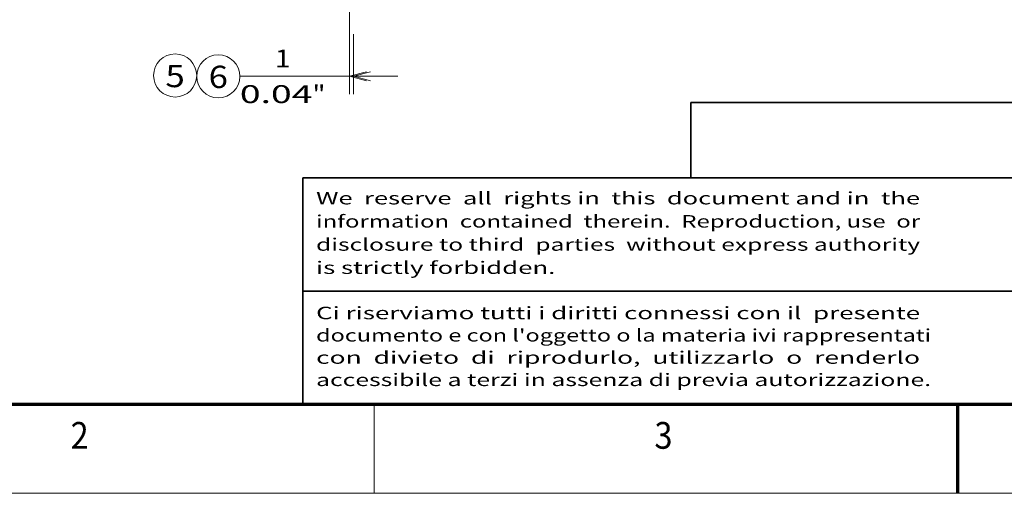
# Model space of a CAD drawing. Extents: x -1000000 to 1000000, y -1000000 to 1000000.
# Drawn here: x 108 to 219, y 0 to 53 of the extents above; entities that cross this region are included whole.
import ezdxf
from ezdxf.enums import TextEntityAlignment as Align

# ---------------------------------------------------------------- set-up
doc = ezdxf.new("R2010")
doc.units = 0
doc.linetypes.add('DASHED', pattern=[15, 12, -3])
doc.layers.get('0').update_dxf_attribs({"lineweight": 13})
doc.layers.add('General', color=7, linetype='Continuous', lineweight=13)
doc.styles.get("Standard").update_dxf_attribs({"font": 'isocp.shx'})
doc.dimstyles.get("Standard").update_dxf_attribs({"dimtxt": 2.5, "dimasz": 2.5, "dimexe": 1.25, "dimexo": 0.625, "dimtad": 1, "dimcen": 2.5, "dimadec": 0, "dimazin": 0, "dimtfac": 1, "dimtmove": 0, "dimatfit": 0, "dimfxl": 1, "dimarcsym": 0})

# ---------------------------------------------------------------- blocks, each defined once
blk = doc.blocks.new('*D157')
at = {"color": 7, "lineweight": 13, "ltscale": 0.295181}
blk.add_line((145.233837, 56.598095), (145.233837, 44.79084), dxfattribs=at)
at = {"color": 7, "lineweight": 13, "ltscale": 0.168086}
blk.add_line((145.684047, 51.514296), (145.684047, 44.79084), dxfattribs=at)
at = {"color": 7, "lineweight": 13, "ltscale": 0.443315}
blk.add_line((132.951445, 46.79084), (150.684047, 46.79084), dxfattribs=at)
at = {"color": 7, "lineweight": 13}
for points in [[(147.165689, 47.308478), (145.233837, 46.79084), (147.165689, 46.273202)], [(147.615899, 47.308478), (145.684047, 46.79084), (147.615899, 46.273202)]]:
    blk.add_lwpolyline(points, dxfattribs=at)
for s, p, p2 in [('1', (136.887084, 47.790841), (138.621956, 47.790841)), ('0.04', (132.951445, 43.790841), (141.090927, 43.790841)), ('"', (141.090927, 43.790841), (142.557594, 43.790841))]:
    blk.add_text(s, height=2, dxfattribs=at).set_placement(p, p2, align=Align.FIT)
blk = doc.blocks.new('BLOCK14')
at = {"layer": 'General', "color": 7, "lineweight": 13, "width": 0.85}
for s, p, p2 in [('We  reserve  all  rights in  this  document and in  the', (141.500244, 32.41605), (209.265961, 32.41605)), ('information  contained  therein.  Reproduction, use  or', (141.500244, 29.81605), (209.265961, 29.81605)), ('disclosure to third  parties  without express authority', (141.500244, 27.216049), (209.265961, 27.216049)), ('is strictly forbidden.', (141.500244, 24.616051), (168.344025, 24.616051))]:
    blk.add_text(s, height=1.4, dxfattribs=at).set_placement(p, p2, align=Align.FIT)
blk = doc.blocks.new('BLOCK15')
at = {"layer": 'General', "color": 7, "lineweight": 13, "width": 0.85}
for s, p, p2 in [('Ci riserviamo tutti i diritti connessi con il  presente', (141.500244, 19.5327), (209.265961, 19.5327)), ("documento e con l'oggetto o la materia ivi rappresentati", (141.500244, 17.0327), (210.506027, 17.0327)), ('con  divieto  di  riprodurlo,  utilizzarlo  o  renderlo', (141.500244, 14.5327), (209.265961, 14.5327)), ('accessibile a terzi in assenza di previa autorizzazione.', (141.500244, 12.0327), (210.506027, 12.0327))]:
    blk.add_text(s, height=1.4, dxfattribs=at).set_placement(p, p2, align=Align.FIT)
blk = doc.blocks.new('BLOCK105')
at = {"color": 7, "lineweight": 13}
blk.add_circle((-52.083874, -51.06319), 5.370008, dxfattribs=at)
blk.add_text('6', height=5.555556, dxfattribs=at).set_placement((-54.493416, -53.973053), (-49.674332, -53.973053), align=Align.FIT)
blk = doc.blocks.new('BLOCK106')
at = {"color": 7, "lineweight": 13}
blk.add_circle((-62.844074, -50.843372), 5.370008, dxfattribs=at)
blk.add_text('5', height=5.555556, dxfattribs=at).set_placement((-65.253616, -53.753235), (-60.434532, -53.753235), align=Align.FIT)

msp = doc.modelspace()

# ---------------------------------------------------------------- linework, layer by layer
at = {"color": 7, "lineweight": 35, "ltscale": 0.211669}
msp.add_line((183.56, 43.867), (183.56, 35.4002), dxfattribs=at)
at = {"color": 7, "lineweight": 35}
for p, q in [((410, 43.867), (183.56, 43.867)), ((140, 35.4002), (140, 10))]:
    msp.add_line(p, q, dxfattribs=at)
at = {"color": 8, "linetype": 'DASHED', "lineweight": 13}
msp.add_line((-1000000, 0), (1000000, 0), dxfattribs=at)
at = {"layer": 'General', "color": 7, "lineweight": 35}
for p, q in [((140, 35.4002), (227.12, 35.4002)), ((140, 22.7001), (227.12, 22.7001))]:
    msp.add_line(p, q, dxfattribs=at)
at = {"layer": 'General', "color": 7, "lineweight": 70}
msp.add_line((17, 10), (410, 10), dxfattribs=at)
at = {"layer": 'General', "color": 7, "lineweight": 13, "ltscale": 0.25}
msp.add_line((148, 0), (148, 10), dxfattribs=at)
at = {"layer": 'General', "color": 7, "lineweight": 70, "ltscale": 0.25}
msp.add_line((213.5, 0), (213.5, 10), dxfattribs=at)
at = {"layer": 'General', "color": 7, "lineweight": 13}
msp.add_line((0, 0), (420, 0), dxfattribs=at)

# ---------------------------------------------------------------- block references
at = {"lineweight": 0, "xscale": 0.45, "yscale": 0.45, "zscale": 0.45}
for name in ['BLOCK106', 'BLOCK105']:
    msp.add_blockref(name, (153.9676, 69.7614), dxfattribs=at)
at = {"layer": 'General', "lineweight": 0}
for name in ['BLOCK14', 'BLOCK15']:
    msp.add_blockref(name, (0, 0), dxfattribs=at)

# ---------------------------------------------------------------- texts
at = {"layer": 'General', "color": 7, "lineweight": 13}
for s, p, p2 in [('2', (113.9634, 5), (115.9866, 5)), ('3', (179.4634, 5), (181.4866, 5))]:
    msp.add_text(s, height=3, dxfattribs=at).set_placement(p, p2, align=Align.FIT)

# ---------------------------------------------------------------- dimensions: what is measured, and where the dimension line sits
at = {"color": 0, "lineweight": 0}
dim = msp.add_linear_dim(base=(145.2338, 46.7908), p1=(145.684, 53.5143), p2=(145.2338, 58.5981), angle=179.999046, dimstyle='STANDARD', override={"dimlfac": 2.222222}, dxfattribs=at)
dim.commit()
dim.dimension.update_dxf_attribs({"geometry": '*D157', "text_midpoint": (137.7545, 46.7908), "dimtype": 160, "oblique_angle": 89.999523})

doc.saveas('drawing.dxf')
